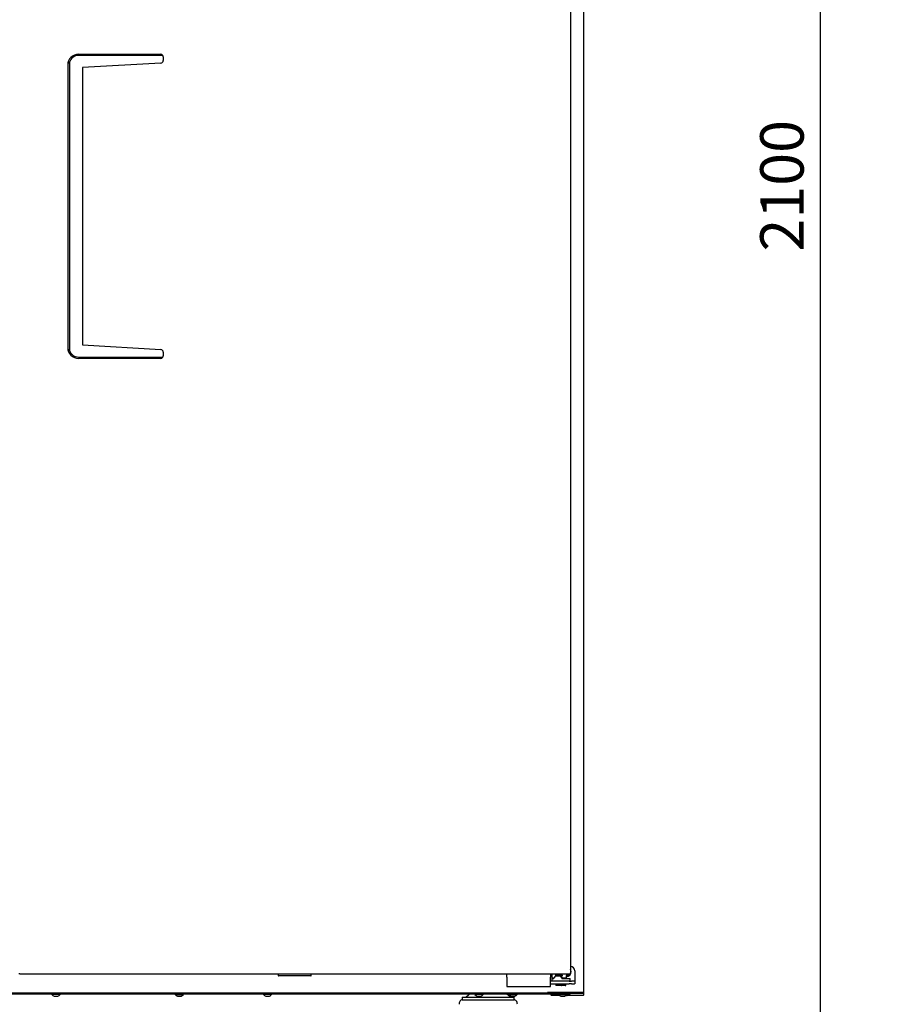
# Model space of a CAD drawing. Units: millimetres. Extents: x 0 to 13192, y 0 to 6488.
# Drawn here: x 9187 to 10198, y 1181 to 2313 of the extents above; entities that cross this region are included whole.
import ezdxf
from ezdxf import colors
from ezdxf.entities.mleader import LeaderData, LeaderLine
from ezdxf.math import Vec2, Vec3

# ---------------------------------------------------------------- set-up
doc = ezdxf.new("R2010")
doc.units = ezdxf.units.MM
doc.header["$LTSCALE"] = 10
for name, color, linetype in [('4034C41200(BLINE', 7, 'Continuous'), ('7112401008(TH_TS', 7, 'Continuous'), ('7137051611(SCREW', 7, 'Continuous'), ('BS93200101(HANDL', 7, 'Continuous'), ('Default', 7, 'Continuous'), ('P0109Q0100(CAP_U', 7, 'Continuous'), ('P0177P0100(SEALI', 7, 'Continuous'), ('UTETHAN_VOLUME', 7, 'Continuous'), ('V0107A0010(BUSHI', 7, 'Continuous'), ('V0107A0020(BUSHI', 7, 'Continuous'), ('V0108A0150(CABIN', 7, 'Continuous'), ('V0108A0200(CABIE', 7, 'Continuous'), ('V0108A0220(CABIE', 7, 'Continuous'), ('V0129A0010(HINGE', 7, 'Continuous'), ('V0142A0030(PANEL', 7, 'Continuous'), ('V0149A0010(SHAFT', 7, 'Continuous'), ('V0152A0010(STOPP', 7, 'Continuous'), ('몸체', 7, 'Continuous')]:
    doc.layers.add(name, color=color, linetype=linetype)
doc.layers.add('AM_5', color=3, linetype='Continuous', lineweight=18)
doc.dimstyles.new('ISO-25', dxfattribs={"dimtxt": 2.5, "dimasz": 2.5, "dimexe": 1.25, "dimexo": 0.625, "dimtad": 1, "dimtxsty": 'Standard', "dimcen": 2.5, "dimadec": 0, "dimazin": 0, "dimtfac": 1, "dimtmove": 0, "dimatfit": 3, "dimfxl": 0, "dimarcsym": 0})

# ---------------------------------------------------------------- blocks, each defined once
blk = doc.blocks.new('SE')
at = {"layer": '4034C41200(BLINE', "color": 7, "linetype": 'Continuous'}
for centre, radius, start, end in [((9651, 1193.2), 0.1, 90, 232.273), ((9654.2, 1197.3), 5.36, 232.273, 240.3937), ((9654.2, 1197.3), 5.36, 299.6063, 307.727), ((9657.4, 1193.2), 0.1, 307.727, 90)]:
    blk.add_arc(centre, radius, start, end, dxfattribs=at)
at = {"layer": '7112401008(TH_TS', "color": 7, "linetype": 'Continuous'}
for p, q in [((9224, 1192.3), (9224, 1191.8)), ((9233.4, 1191.8), (9224, 1191.8)), ((9226.6, 1190.1), (9226.6, 1190.1)), ((9226.7, 1193.3), (9226.7, 1192.7)), ((9227.1, 1192.7), (9227.1, 1193.3)), ((9228.2, 1190.1), (9228.2, 1190.1)), ((9229.2, 1190.1), (9229.2, 1190.1)), ((9230.3, 1192.7), (9230.3, 1193.3)), ((9230.7, 1192.7), (9230.7, 1193.3)), ((9230.8, 1190.1), (9230.8, 1190.1)), ((9233.4, 1191.8), (9233.4, 1192.3)), ((9365.8, 1192.3), (9365.8, 1191.8)), ((9365.8, 1191.8), (9375.2, 1191.8)), ((9368.4, 1190.1), (9368.4, 1190.1)), ((9368.5, 1193.3), (9368.5, 1192.7)), ((9369, 1192.7), (9369, 1193.3)), ((9370, 1190.1), (9370, 1190.1)), ((9371, 1190.1), (9371, 1190.1)), ((9372.1, 1192.7), (9372.1, 1193.3)), ((9372.5, 1192.7), (9372.5, 1193.3)), ((9372.6, 1190.1), (9372.6, 1190.1)), ((9375.2, 1191.8), (9375.2, 1192.3)), ((9467.3, 1192.3), (9467.3, 1191.8)), ((9476.7, 1191.8), (9467.3, 1191.8)), ((9469.9, 1190.1), (9469.9, 1190.1)), ((9470, 1193.3), (9470, 1192.7)), ((9470.4, 1192.7), (9470.4, 1193.3)), ((9471.5, 1190.1), (9471.5, 1190.1)), ((9472.5, 1190.1), (9472.5, 1190.1)), ((9473.5, 1192.7), (9473.5, 1193.3)), ((9474, 1192.7), (9474, 1193.3)), ((9474.1, 1190.1), (9474.1, 1190.1)), ((9476.7, 1191.8), (9476.7, 1192.3)), ((9710.5, 1192.3), (9710.5, 1191.8)), ((9719.9, 1191.8), (9710.5, 1191.8)), ((9713.1, 1190.1), (9713.1, 1190.1)), ((9714.7, 1190.1), (9714.7, 1190.1)), ((9715.7, 1190.1), (9715.7, 1190.1)), ((9717.3, 1190.1), (9717.3, 1190.1)), ((9719.9, 1191.8), (9719.9, 1192.3)), ((9749.5, 1192.3), (9749.5, 1191.8)), ((9749.5, 1191.8), (9758.9, 1191.8)), ((9752.1, 1190.1), (9752.1, 1190.1)), ((9752.2, 1193.3), (9752.2, 1192.7)), ((9752.6, 1192.7), (9752.6, 1193.3)), ((9753.7, 1190.1), (9753.7, 1190.1)), ((9754.7, 1190.1), (9754.7, 1190.1)), ((9755.8, 1192.7), (9755.8, 1193.3)), ((9756.2, 1192.7), (9756.2, 1193.3)), ((9756.3, 1190.1), (9756.3, 1190.1)), ((9758.9, 1191.8), (9758.9, 1192.3)), ((9806.5, 1192.3), (9806.5, 1191.8)), ((9806.5, 1191.8), (9815.9, 1191.8)), ((9809.1, 1190.1), (9809.1, 1190.1)), ((9809.2, 1193.3), (9809.2, 1192.7)), ((9809.6, 1192.7), (9809.6, 1193.3)), ((9810.7, 1190.1), (9810.7, 1190.1)), ((9811.7, 1190.1), (9811.7, 1190.1)), ((9812.8, 1192.7), (9812.8, 1193.3)), ((9813.2, 1192.7), (9813.2, 1193.3)), ((9813.2, 1192.8), (9819.9, 1192.8)), ((9813.3, 1190.1), (9813.3, 1190.1)), ((9815.7, 1191.1), (9815.7, 1191.1)), ((9815.9, 1191.8), (9815.9, 1192.3)), ((9817.3, 1191.1), (9817.3, 1191.1)), ((9819.9, 1192.8), (9819.9, 1193.3))]:
    blk.add_line(p, q, dxfattribs=at)
for centre, radius, start, end in [((9228.7, 1196.3), 6.52, 223.8746, 251.2109), ((9228.7, 1196.3), 6.5, 251.1533, 251.7112), ((9228.7, 1196.3), 6.17, 265.3537, 274.6463), ((9228.7, 1196.3), 6.52, 288.7891, 316.1254), ((9228.7, 1196.3), 6.5, 288.2888, 288.8467), ((9370.5, 1196.3), 6.52, 223.8746, 251.2109), ((9370.5, 1196.3), 6.5, 251.1533, 251.7112), ((9370.5, 1196.3), 6.17, 265.3537, 274.6463), ((9370.5, 1196.3), 6.52, 288.7891, 316.1254), ((9370.5, 1196.3), 6.5, 288.2888, 288.8467), ((9472, 1196.3), 6.52, 223.8746, 251.2109), ((9472, 1196.3), 6.5, 251.1533, 251.7112), ((9472, 1196.3), 6.17, 265.3537, 274.6463), ((9472, 1196.3), 6.5, 288.2888, 288.8467), ((9472, 1196.3), 6.52, 288.7891, 316.1254), ((9715.2, 1196.3), 6.52, 223.8746, 251.2109), ((9715.2, 1196.3), 6.5, 251.1533, 251.7112), ((9715.2, 1196.3), 6.17, 265.3537, 274.6463), ((9715.2, 1196.3), 6.52, 288.7891, 316.1254), ((9715.2, 1196.3), 6.5, 288.2888, 288.8467), ((9754.2, 1196.3), 6.52, 223.8746, 251.2109), ((9754.2, 1196.3), 6.5, 251.1533, 251.7112), ((9754.2, 1196.3), 6.17, 265.3537, 274.6463), ((9754.2, 1196.3), 6.52, 288.7891, 316.1254), ((9754.2, 1196.3), 6.5, 288.2888, 288.8467), ((9811.2, 1196.3), 6.52, 223.8746, 251.2109), ((9811.2, 1196.3), 6.5, 251.1533, 251.7112), ((9811.2, 1196.3), 6.17, 265.3537, 274.6463), ((9811.2, 1196.3), 6.52, 288.7891, 316.1254), ((9811.2, 1196.3), 6.5, 288.2888, 288.8467), ((9815.2, 1197.3), 6.17, 269.7156, 274.6463), ((9815.2, 1197.3), 6.52, 288.7891, 316.1254), ((9815.2, 1197.3), 6.5, 288.2888, 288.8467)]:
    blk.add_arc(centre, radius, start, end, dxfattribs=at)
for points in [[(9226.7, 1190.1), (9226.8, 1190.1), (9226.9, 1190), (9227.1, 1190), (9227.2, 1190), (9227.4, 1189.9), (9227.4, 1189.9), (9227.6, 1189.9), (9227.7, 1189.9), (9227.9, 1189.9), (9228, 1189.9), (9228.1, 1190), (9228.2, 1190), (9228.2, 1190), (9228.2, 1190.1), (9228.2, 1190.1)], [(9229.2, 1190.1), (9229.2, 1190.1), (9229.2, 1190), (9229.3, 1190), (9229.3, 1190), (9229.4, 1189.9), (9229.4, 1189.9), (9229.5, 1189.9), (9229.6, 1189.9), (9229.8, 1189.9), (9230, 1189.9), (9230.3, 1190), (9230.4, 1190), (9230.6, 1190), (9230.7, 1190.1), (9230.8, 1190.1)], [(9368.5, 1190.1), (9368.6, 1190.1), (9368.7, 1190), (9368.9, 1190), (9369, 1190), (9369.2, 1189.9), (9369.3, 1189.9), (9369.4, 1189.9), (9369.5, 1189.9), (9369.7, 1189.9), (9369.9, 1189.9), (9370, 1190), (9370, 1190), (9370, 1190), (9370, 1190.1), (9370, 1190.1)], [(9371, 1190.1), (9371, 1190.1), (9371.1, 1190), (9371.1, 1190), (9371.1, 1190), (9371.2, 1189.9), (9371.2, 1189.9), (9371.4, 1189.9), (9371.4, 1189.9), (9371.6, 1189.9), (9371.8, 1189.9), (9372.1, 1190), (9372.2, 1190), (9372.4, 1190), (9372.5, 1190.1), (9372.6, 1190.1)], [(9469.9, 1190.1), (9470, 1190.1), (9470.1, 1190), (9470.3, 1190), (9470.4, 1190), (9470.6, 1189.9), (9470.7, 1189.9), (9470.9, 1189.9), (9470.9, 1189.9), (9471.2, 1189.9), (9471.3, 1189.9), (9471.4, 1190), (9471.4, 1190), (9471.5, 1190), (9471.5, 1190.1), (9471.5, 1190.1)], [(9472.5, 1190.1), (9472.5, 1190.1), (9472.5, 1190), (9472.5, 1190), (9472.5, 1190), (9472.6, 1189.9), (9472.7, 1189.9), (9472.8, 1189.9), (9472.8, 1189.9), (9473.1, 1189.9), (9473.2, 1189.9), (9473.5, 1190), (9473.6, 1190), (9473.8, 1190), (9473.9, 1190.1), (9474, 1190.1)], [(9713.2, 1190.1), (9713.3, 1190.1), (9713.4, 1190), (9713.6, 1190), (9713.7, 1190), (9713.9, 1189.9), (9713.9, 1189.9), (9714.1, 1189.9), (9714.2, 1189.9), (9714.4, 1189.9), (9714.5, 1189.9), (9714.6, 1190), (9714.7, 1190), (9714.7, 1190), (9714.7, 1190.1), (9714.7, 1190.1)], [(9715.7, 1190.1), (9715.7, 1190.1), (9715.7, 1190), (9715.8, 1190), (9715.8, 1190), (9715.9, 1189.9), (9715.9, 1189.9), (9716, 1189.9), (9716.1, 1189.9), (9716.3, 1189.9), (9716.5, 1189.9), (9716.8, 1190), (9716.9, 1190), (9717.1, 1190), (9717.2, 1190.1), (9717.3, 1190.1)], [(9752.2, 1190.1), (9752.3, 1190.1), (9752.4, 1190), (9752.6, 1190), (9752.7, 1190), (9752.9, 1189.9), (9752.9, 1189.9), (9753.1, 1189.9), (9753.2, 1189.9), (9753.4, 1189.9), (9753.5, 1189.9), (9753.6, 1190), (9753.7, 1190), (9753.7, 1190), (9753.7, 1190.1), (9753.7, 1190.1)], [(9754.7, 1190.1), (9754.7, 1190.1), (9754.7, 1190), (9754.8, 1190), (9754.8, 1190), (9754.9, 1189.9), (9754.9, 1189.9), (9755, 1189.9), (9755.1, 1189.9), (9755.3, 1189.9), (9755.5, 1189.9), (9755.8, 1190), (9755.9, 1190), (9756.1, 1190), (9756.2, 1190.1), (9756.3, 1190.1)], [(9809.2, 1190.1), (9809.3, 1190.1), (9809.4, 1190), (9809.6, 1190), (9809.7, 1190), (9809.9, 1189.9), (9809.9, 1189.9), (9810.1, 1189.9), (9810.2, 1189.9), (9810.4, 1189.9), (9810.5, 1189.9), (9810.6, 1190), (9810.7, 1190), (9810.7, 1190), (9810.7, 1190.1), (9810.7, 1190.1)], [(9811.7, 1190.1), (9811.7, 1190.1), (9811.7, 1190), (9811.8, 1190), (9811.8, 1190), (9811.9, 1189.9), (9811.9, 1189.9), (9812, 1189.9), (9812.1, 1189.9), (9812.3, 1189.9), (9812.5, 1189.9), (9812.8, 1190), (9812.9, 1190), (9813.1, 1190), (9813.2, 1190.1), (9813.3, 1190.1)], [(9815.7, 1191.1), (9815.7, 1191.1), (9815.7, 1191), (9815.8, 1191), (9815.8, 1191), (9815.9, 1190.9), (9815.9, 1190.9), (9816, 1190.9), (9816.1, 1190.9), (9816.3, 1190.9), (9816.5, 1190.9), (9816.8, 1191), (9816.9, 1191), (9817.1, 1191), (9817.2, 1191.1), (9817.3, 1191.1)]]:
    blk.add_open_spline(points, degree=3, knots=[0, 0, 0, 0, 0.125, 0.125, 0.25, 0.25, 0.375, 0.375, 0.5, 0.5, 0.75, 0.75, 0.875, 0.875, 1, 1, 1, 1], dxfattribs=at)
at = {"layer": '7137051611(SCREW', "color": 7, "linetype": 'Continuous'}
for p, q in [((9817.5, 1214.2), (9815.2, 1214.2)), ((9818.3, 1215.5), (9817.5, 1214.2)), ((9817.8, 1213.6), (9817.5, 1214.2)), ((9820.5, 1218.2), (9820.2, 1218.2))]:
    blk.add_line(p, q, dxfattribs=at)
for centre, radius, start, end in [((9815.2, 1218.2), 5.8, 274.0578, 0), ((9815.2, 1218.2), 4, 276.852, 311.8028), ((9815.2, 1117.4), 96.3, 88.4317, 89.579), ((9902.5, 1167.8), 96.3, 150.4918, 151.5683), ((9815.2, 1218.2), 5.8, 0, 30.4503), ((9902.5, 1268.6), 96.3, 211.2581, 211.5683)]:
    blk.add_arc(centre, radius, start, end, dxfattribs=at)
at = {"layer": 'BS93200101(HANDL', "color": 7, "linetype": 'Continuous'}
for p, q in [((9254.7, 2273.7), (9349.1, 2273.7)), ((9351.6, 2272.2), (9254.7, 2272.2)), ((9352.1, 2270.7), (9352.1, 2266.5)), ((9242.2, 2261.2), (9242.2, 1936.2)), ((9244.2, 2264.5), (9244.2, 1932.9)), ((9349.2, 2263.5), (9259.2, 2258.2)), ((9259.2, 2258.2), (9259.2, 1939.2)), ((9259.2, 1939.2), (9349.2, 1933.8)), ((9352.1, 1930.8), (9352.1, 1926.7)), ((9254.7, 1925.2), (9351.6, 1925.2)), ((9349.1, 1923.7), (9254.7, 1923.7))]:
    blk.add_line(p, q, dxfattribs=at)
for centre, radius, start, end in [((9254.7, 2261.2), 12.5, 90, 180), ((9254.7, 2261.2), 11, 90, 162.6586), ((9349.1, 2270.7), 3, 30, 90), ((9349.1, 2266.5), 3, 273.4, 0), ((9349.1, 2270.7), 3, 0, 30), ((9254.7, 1936.2), 12.5, 180, 270), ((9254.7, 1936.2), 11, 197.3414, 270), ((9349.1, 1930.8), 3, 0, 86.6), ((9349.1, 1926.7), 3, 330, 360), ((9349.1, 1926.7), 3, 270, 330)]:
    blk.add_arc(centre, radius, start, end, dxfattribs=at)
for centre, major_axis, start_param, end_param in [((9249.4, 2261.2), (7.14, 0), 2.374599, 3.141593), ((9249.4, 1936.2), (-7.14, 0), 0, 0.766994)]:
    blk.add_ellipse(centre, major_axis=major_axis, ratio=0.661438, start_param=start_param, end_param=end_param, dxfattribs=at)
at = {"layer": 'P0109Q0100(CAP_U', "color": 7, "linetype": 'Continuous'}
for p, q in [((9484.2, 1215.2), (9484.2, 1213.7)), ((9521.7, 1213.2), (9484.7, 1213.2)), ((9522.2, 1213.7), (9522.2, 1215.2)), ((9797.7, 1193.3), (9797.7, 1192.7)), ((9797.7, 1192.3), (9797.7, 1191.8)), ((9798.2, 1191.3), (9807.1, 1191.3)), ((9817.7, 1191.3), (9835.2, 1191.3)), ((9834.9, 1193.3), (9835.7, 1193.3)), ((9835.7, 1191.8), (9835.7, 1193.3))]:
    blk.add_line(p, q, dxfattribs=at)
for centre, start, end in [((9484.7, 1213.7), 180, 270), ((9521.7, 1213.7), 270, 0), ((9798.2, 1191.8), 180, 270), ((9835.2, 1191.8), 270, 0)]:
    blk.add_arc(centre, 0.5, start, end, dxfattribs=at)
at = {"layer": 'P0177P0100(SEALI', "color": 7, "linetype": 'Continuous'}
for p, q in [((9680.7, 1193.2), (9680.7, 1193.3)), ((9680.7, 1193.2), (9752.2, 1193.2)), ((9752.2, 1193.2), (9680.7, 1193.2)), ((9680.7, 1193.1), (9680.7, 1193.2)), ((9752.2, 1193.1), (9680.7, 1193.1)), ((9752.2, 1193.1), (9680.7, 1193.1)), ((9680.7, 1192.7), (9680.7, 1193.1)), ((9756.2, 1193.2), (9760.7, 1193.2)), ((9760.7, 1193.2), (9756.2, 1193.2)), ((9760.7, 1193.1), (9756.2, 1193.1)), ((9760.7, 1193.1), (9756.2, 1193.1)), ((9760.7, 1193.2), (9760.7, 1193.3)), ((9760.7, 1193.1), (9760.7, 1193.2)), ((9760.7, 1192.7), (9760.7, 1193.1))]:
    blk.add_line(p, q, dxfattribs=at)
at = {"layer": 'UTETHAN_VOLUME', "color": 7, "linetype": 'Continuous'}
for p, q in [((9835.1, 1193.9), (9793.9, 1193.9)), ((9835.1, 1194.1), (9835.1, 1193.9))]:
    blk.add_line(p, q, dxfattribs=at)
at = {"layer": 'V0107A0010(BUSHI', "color": 7, "linetype": 'Continuous'}
for p, q in [((9798.7, 1215.2), (9798.7, 1213.9)), ((9811.3, 1213.6), (9803.1, 1213.6)), ((9803.1, 1213.6), (9803.1, 1213.6)), ((9811.3, 1213.6), (9811.3, 1213.6)), ((9815.7, 1215.2), (9815.7, 1213.9)), ((9801.3, 1210.6), (9799.3, 1210.6)), ((9801.4, 1210.6), (9801.3, 1210.6)), ((9813.2, 1210.6), (9811.2, 1210.6)), ((9815.1, 1210.6), (9813.2, 1210.6))]:
    blk.add_line(p, q, dxfattribs=at)
for centre, radius, start, end in [((9799, 1213.9), 0.3, 179.5, 186.4925), ((9818.5, 1214), 19.7, 180.4475, 188.4064), ((9752.7, 1193), 60.7, 17.3254, 19.8178), ((9796, 1214), 19.7, 351.5936, 359.5525), ((9815.4, 1213.9), 0.3, 353.5075, 0.5)]:
    blk.add_arc(centre, radius, start, end, dxfattribs=at)
for centre, major_axis, start_param, end_param in [((9799.2, 1211.1), (0.297, 0.042), 2.862683, 3.120029), ((9815.2, 1211.1), (-0.297, 0.042), 3.161448, 3.420502)]:
    blk.add_ellipse(centre, major_axis=major_axis, ratio=0.522778, start_param=start_param, end_param=end_param, dxfattribs=at)
for points, knots in [([(9803.1, 1213.6), (9803.1, 1213.6), (9803, 1213.6), (9802.9, 1213.7), (9802.9, 1213.8), (9802.8, 1213.9)], [0, 0, 0, 0, 0.5, 0.5, 1, 1, 1, 1]), ([(9811.3, 1213.6), (9811.3, 1213.6), (9811.4, 1213.6), (9811.5, 1213.7), (9811.6, 1213.8), (9811.6, 1213.9)], [0, 0, 0, 0, 0.5, 0.5, 1, 1, 1, 1]), ([(9798.9, 1211.1), (9799, 1211), (9799, 1210.9), (9799, 1210.8), (9799.1, 1210.7), (9799.2, 1210.6), (9799.3, 1210.6), (9799.3, 1210.6)], [0, 0, 0, 0, 0.175359, 0.496729, 0.695513, 0.874492, 1, 1, 1, 1]), ([(9811.2, 1210.6), (9811.1, 1210.6), (9811, 1210.6), (9810.8, 1210.8), (9810.7, 1210.9), (9810.7, 1211.1)], [0, 0, 0, 0, 0.5, 0.5, 1, 1, 1, 1]), ([(9815.1, 1210.6), (9815.1, 1210.6), (9815.2, 1210.6), (9815.3, 1210.7), (9815.4, 1210.7), (9815.4, 1210.9), (9815.5, 1211), (9815.5, 1211.1), (9815.5, 1211.1)], [0, 0, 0, 0, 0.154149, 0.315248, 0.472806, 0.65509, 0.941062, 1, 1, 1, 1])]:
    blk.add_open_spline(points, degree=3, knots=knots, dxfattribs=at)
at = {"layer": 'V0107A0020(BUSHI', "color": 7, "linetype": 'Continuous'}
for p, q in [((9803.2, 1213.4), (9808.2, 1213.4)), ((9815.7, 1210.4), (9815.7, 1213.1)), ((9798.7, 1210.2), (9798.7, 1207.4)), ((9798.9, 1210.4), (9798.8, 1210.4)), ((9798.9, 1210.4), (9801.3, 1210.4)), ((9801.3, 1210.4), (9801.3, 1210.4)), ((9814.3, 1202.2), (9810.4, 1202.2)), ((9810.5, 1210.4), (9815.2, 1210.4)), ((9810.5, 1210.4), (9810.5, 1210.4)), ((9811.2, 1203.7), (9814, 1203.7)), ((9811.2, 1203.2), (9814, 1203.2)), ((9814, 1203.7), (9814.6, 1203.7)), ((9814.3, 1202.2), (9814.3, 1202.2)), ((9814.6, 1202.2), (9814.3, 1202.2)), ((9814.6, 1202.5), (9814.6, 1204.2)), ((9814.6, 1203.7), (9814.6, 1203.7)), ((9814.7, 1202.2), (9814.6, 1202.2)), ((9814.9, 1202.5), (9814.9, 1204.2)), ((9815, 1203.7), (9815, 1203.7)), ((9815, 1202.5), (9815, 1203.7)), ((9815, 1202.5), (9815, 1202.5)), ((9815.5, 1210.4), (9815.2, 1210.4)), ((9815.2, 1210.4), (9815.2, 1210.4)), ((9815.2, 1210.4), (9815.2, 1210.4)), ((9815.7, 1210.4), (9815.5, 1210.4)), ((9815.7, 1210.4), (9819.5, 1210.4)), ((9819.5, 1210.4), (9819.9, 1210.4)), ((9820.1, 1207.4), (9820.1, 1210.2))]:
    blk.add_line(p, q, dxfattribs=at)
for centre, radius, start, end in [((9837.4, 1193.7), 39.8, 151.0298, 155.2888), ((9808.2, 1212.6), 0.786, 32.5351, 89.9704), ((9738.5, 1167.4), 83.8, 30.7976, 32.9196), ((9812.7, 1213.1), 3.06, 1.3095, 1.6556), ((9798.9, 1210.2), 0.2, 90, 179.5), ((9819, 1208.3), 20.4, 171.1618, 174.0857), ((9799, 1210.3), 0.246, 159.7818, 171.6346), ((9810.4, 1202.5), 0.305, 197.5853, 249.4188), ((9810.4, 1202.5), 0.317, 249.4431, 270.0259), ((9778.6, 1214.2), 33.8, 353.4666, 353.8387), ((9814.3, 1202.4), 0.264, 270.0445, 292.5378), ((9814.3, 1202.5), 0.294, 293.5752, 345.0182), ((9814.4, 1202.4), 0.191, 344.2665, 9.6513), ((9814.7, 1202.5), 0.317, 269.9741, 290.5569), ((9814.7, 1202.5), 0.305, 290.5812, 342.4147), ((9814.6, 1202.5), 0.444, 342.8379, 353.8799), ((9819.9, 1210.2), 0.2, 0.5, 90)]:
    blk.add_arc(centre, radius, start, end, dxfattribs=at)
for centre, major_axis, ratio, start_param, end_param in [((9802.8, 1212.9), (0.175, -0.097), 0.287103, 2.833268, 3.167289), ((9815.5, 1213.2), (0, -0.2), 0.999848, 1.579523, 2.167056), ((9814.3, 1202.5), (0.014, 0.3), 0.981553, 3.186365, 4.748435), ((9814.6, 1202.5), (-0.014, 0.3), 0.981553, 3.09682, 4.65889), ((9814.7, 1202.5), (0, -0.3), 0.981627, 0.368651, 1.56207)]:
    blk.add_ellipse(centre, major_axis=major_axis, ratio=ratio, start_param=start_param, end_param=end_param, dxfattribs=at)
for points, knots in [([(9803.2, 1213.4), (9803.2, 1213.4), (9803.1, 1213.4), (9802.9, 1213.3), (9802.7, 1213.2), (9802.6, 1213), (9802.6, 1213)], [0, 0, 0, 0, 0.01584, 0.388051, 0.750839, 1, 1, 1, 1]), ([(9801.2, 1210.2), (9801.2, 1210.2), (9801.2, 1210.3), (9801.2, 1210.3), (9801.2, 1210.4), (9801.3, 1210.4)], [0, 0, 0, 0, 0.5, 0.5, 1, 1, 1, 1]), ([(9810.5, 1210.4), (9810.5, 1210.4), (9810.6, 1210.3), (9810.5, 1210.3), (9810.5, 1210.2), (9810.5, 1210.2)], [0, 0, 0, 0, 0.5, 0.5, 1, 1, 1, 1]), ([(9814.5, 1202.5), (9814.5, 1202.6), (9814.5, 1202.8), (9814.3, 1203), (9814.3, 1203.1), (9814.1, 1203.1), (9814.1, 1203.2), (9814, 1203.2)], [0, 0, 0, 0, 0.5, 0.5, 0.75, 0.75, 1, 1, 1, 1])]:
    blk.add_open_spline(points, degree=3, knots=knots, dxfattribs=at)
at = {"layer": 'V0108A0150(CABIN', "color": 7, "linetype": 'Continuous'}
for p, q in [((9835.7, 1194.1), (9835.7, 2833.2)), ((9793.9, 1193.3), (9795.2, 1193.3)), ((9795.5, 1194.1), (9794.7, 1194.1)), ((9795.2, 1193.3), (9795.2, 1193.9)), ((9795.2, 1193.3), (9795.3, 1193.3)), ((9795.3, 1193.3), (9795.3, 1193.9)), ((9795.3, 1193.3), (9834.9, 1193.3)), ((9834.9, 1194.1), (9795.5, 1194.1)), ((9834.9, 1194.1), (9835.7, 1194.1))]:
    blk.add_line(p, q, dxfattribs=at)
blk.add_arc((9834.9, 1194.1), 0.8, 270, 0, dxfattribs=at)
at = {"layer": 'V0108A0200(CABIE', "color": 7, "linetype": 'Continuous'}
for p, q in [((9817.2, 1192.7), (8540.2, 1192.7)), ((9817.2, 1192.3), (8540.2, 1192.3)), ((9817.2, 1192.3), (9817.2, 1192.7))]:
    blk.add_line(p, q, dxfattribs=at)
at = {"layer": 'V0108A0220(CABIE', "color": 7, "linetype": 'Continuous'}
for p, q in [((9793.9, 1193.3), (8563.5, 1193.3)), ((9794.7, 1194.1), (9793.9, 1194.1)), ((9793.9, 1193.3), (9793.9, 1194.1))]:
    blk.add_line(p, q, dxfattribs=at)
at = {"layer": 'V0129A0010(HINGE', "color": 7, "linetype": 'Continuous'}
for p, q in [((9825.2, 1219.2), (9825.2, 1208.4)), ((9797.2, 1207.4), (9797.5, 1207.4)), ((9797.5, 1204.2), (9797.2, 1204.2)), ((9808.1, 1207.4), (9797.5, 1207.4)), ((9797.5, 1204.2), (9808.1, 1204.2)), ((9818.7, 1207.4), (9808.1, 1207.4)), ((9808.1, 1204.2), (9818.7, 1204.2)), ((9818.7, 1207.4), (9821.4, 1207.4)), ((9821.4, 1204.2), (9818.7, 1204.2)), ((9825.1, 1207.4), (9821.4, 1207.4)), ((9821.4, 1204.2), (9825.1, 1204.2)), ((9825.1, 1207.4), (9825.2, 1207.4)), ((9825.2, 1204.2), (9825.1, 1204.2)), ((9825.2, 1208.4), (9825.2, 1207.4)), ((9825.2, 1207.4), (9825.2, 1204.2))]:
    blk.add_line(p, q, dxfattribs=at)
blk.add_arc((9820.2, 1219.2), 5, 0, 90, dxfattribs=at)
at = {"layer": 'V0142A0030(PANEL', "color": 7, "linetype": 'Continuous'}
for p, q in [((9820.2, 2821.4), (9820.2, 1216)), ((9186.2, 1216), (9187, 1216)), ((9187, 1216), (9187, 1215.2)), ((9819.4, 1215.2), (9187, 1215.2)), ((9820.2, 1216), (9819.4, 1216)), ((9819.4, 1215.2), (9819.4, 1216))]:
    blk.add_line(p, q, dxfattribs=at)
at = {"layer": 'V0149A0010(SHAFT', "color": 7, "linetype": 'Continuous'}
for p, q in [((9803.3, 1204.2), (9803.3, 1202.4)), ((9811.2, 1202.4), (9803.3, 1202.4)), ((9811.2, 1202.4), (9811.2, 1204.2)), ((9812.2, 1210.4), (9812.2, 1210.6))]:
    blk.add_line(p, q, dxfattribs=at)
at = {"layer": 'V0152A0010(STOPP', "color": 7, "linetype": 'Continuous'}
for p, q in [((9747.2, 1211.7), (9747.2, 1215.2)), ((9797.2, 1215.2), (9797.2, 1211.7)), ((9747.2, 1211.7), (9747.2, 1201.2)), ((9747.2, 1201.2), (9797.2, 1201.2)), ((9797.2, 1201.2), (9797.2, 1211.7))]:
    blk.add_line(p, q, dxfattribs=at)
blk = doc.blocks.new('_DOT')
at = {"color": 0}
blk.add_line((0, 0), (-1, 0), dxfattribs=at)
at = {"color": 0, "const_width": 0.333}
blk.add_lwpolyline([(-0.1665, 0, 1), (0.1665, 0, 1)], format="xyb", close=True, dxfattribs=at)
blk = doc.blocks.new('*D51')
at = {"layer": 'AM_5', "color": 0, "lineweight": -2}
for p, q in [((9847.3, 3172.3), (10132.4, 3172.3)), ((10107.4, 3122.3), (10107.4, 1122.3)), ((9738.2, 1072.3), (10132.4, 1072.3))]:
    blk.add_line(p, q, dxfattribs=at)
at = {"layer": 'AM_5', "color": 0}
for points in [[(10099.1, 3122.3), (10115.7, 3122.3), (10107.4, 3172.3)], [(10099.1, 1122.3), (10115.7, 1122.3), (10107.4, 1072.3)]]:
    blk.add_solid(points, dxfattribs=at)
at = {"layer": 'Defpoints', "color": 0}
for p in [(9834.8, 3172.3), (9725.7, 1072.3), (10107.4, 1072.3)]:
    blk.add_point(p, dxfattribs=at)
at = {"layer": 'AM_5', "color": 0, "insert": (10069.9, 2122.3), "char_height": 50, "attachment_point": 5, "rotation": 90}
blk.add_mtext('2100', dxfattribs=at)

msp = doc.modelspace()

# ---------------------------------------------------------------- linework, layer by layer
at = {"layer": '몸체', "color": 7, "linetype": 'Continuous'}
for p, q in [((9702.848, 1191.236), (9700.285, 1188.661)), ((9751.145, 1188.661), (9748.582, 1191.236)), ((9695.715, 1188.661), (9755.715, 1188.661)), ((9695.715, 1188.661), (9695.715, 1185.961)), ((9695.715, 1185.961), (9755.715, 1185.961)), ((9755.715, 1185.961), (9755.715, 1188.661))]:
    msp.add_line(p, q, dxfattribs=at)
for centre, start, end in [((9705.435, 1188.661), 99.494525, 135.132317), ((9745.995, 1188.661), 44.867683, 80.505475)]:
    msp.add_arc(centre, 3.65, start, end, dxfattribs=at)
for points, knots in [([(9695.715, 1185.961), (9695.152, 1185.786), (9694.07, 1185.419), (9692.946, 1183.945), (9692.324, 1182.263), (9692.246, 1181.225), (9692.215, 1180.622)], [0, 0, 0, 0, 0.23367808, 0.51651904, 0.7608652, 1, 1, 1, 1]), ([(9759.215, 1180.622), (9759.165, 1181.392), (9759.038, 1182.702), (9758.178, 1184.452), (9756.974, 1185.603), (9756.154, 1185.843), (9755.715, 1185.961)], [0, 0, 0, 0, 0.30562238, 0.60908183, 0.81985551, 1, 1, 1, 1])]:
    msp.add_open_spline(points, degree=3, knots=knots, dxfattribs=at)

# ---------------------------------------------------------------- block references
at = {"layer": 'Default'}
msp.add_blockref('SE', (0, 0), dxfattribs=at)

# ---------------------------------------------------------------- dimensions: what is measured, and where the dimension line sits
at = {"layer": 'AM_5'}
dim = msp.add_linear_dim(base=(10107.399, 1072.262), p1=(9834.758, 3172.261), p2=(9725.715, 1072.262), angle=90, dimstyle='ISO-25', override={"dimscale": 20}, dxfattribs=at)
dim.commit()
dim.dimension.update_dxf_attribs({"geometry": '*D51', "text_midpoint": (10069.899, 2122.261)})

# ---------------------------------------------------------------- leaders
at = {"layer": 'Default', "color": 7, "linetype": 'Continuous'}
ml = msp.add_multileader_mtext('Standard', dxfattribs=at)
ml.set_content('\\pxsm0.7;{\\fTimes New Roman|b0|i0|c0|p34;\\W0.7;ER47-2-N6-V}', color=7)
ml.set_leader_properties()
ml.set_arrow_properties(name='DOT')
ml.build(insert=Vec2(0, 0))
ml.multileader.update_dxf_attribs({"leader_type": 0, "dogleg_length": 0, "arrow_head_size": 510.033})
ctx = ml.context
ctx.base_point, ctx.char_height, ctx.arrow_head_size, ctx.landing_gap_size, ctx.plane_origin = Vec3(8912.81, 6218.186), 510.0333, 510.033, 255.017, Vec3(-13711.341, 2732.236)
notes = []
notes.append((ctx, [(0, (0, 0, 0), (0, 0), (1, 0), 1, [])]))
ctx.mtext.insert = Vec3(9167.826, 6478.902)
for ctx, leaders in notes:
    for number, flags, end, landing, length, lines in leaders:
        leader = LeaderData()
        leader.index, (leader.has_last_leader_line, leader.has_dogleg_vector, leader.attachment_direction) = number, flags
        leader.last_leader_point, leader.dogleg_vector, leader.dogleg_length = Vec3(end), Vec3(landing), length
        for number, points, colour, breaks in lines:
            line = LeaderLine()
            line.index, line.vertices, line.color, line.breaks = number, Vec3.list(points), colors.encode_raw_color(colour), breaks
            leader.lines.append(line)
        ctx.leaders.append(leader)

doc.saveas('drawing.dxf')
